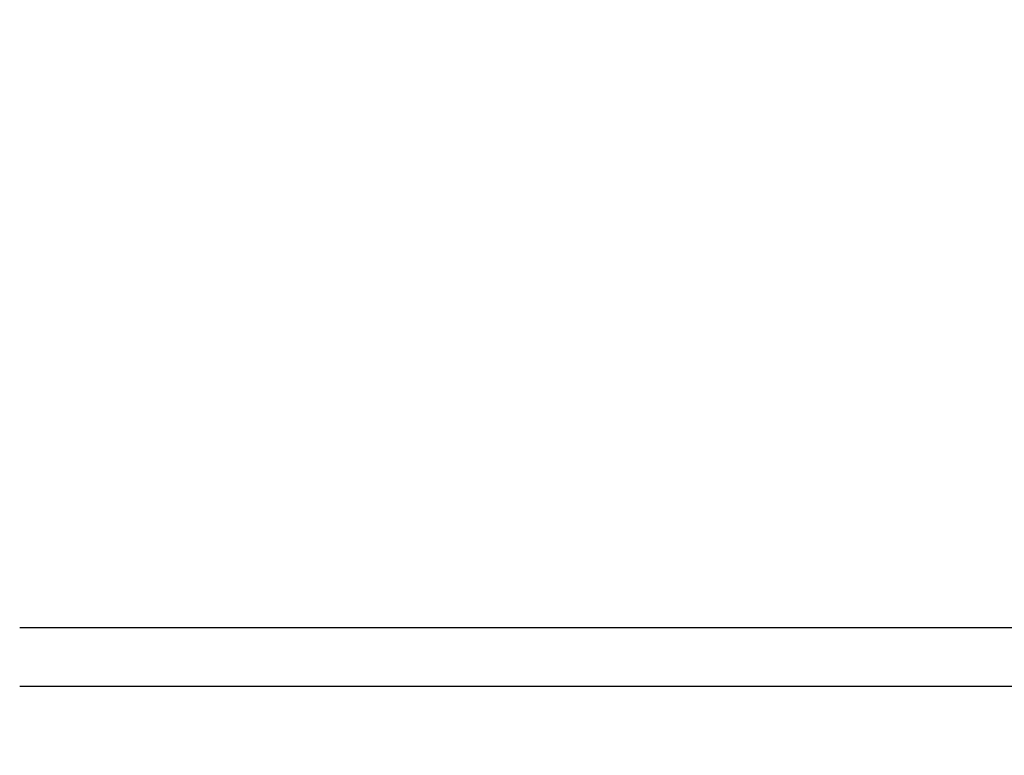
# Model space of a CAD drawing. Units: millimetres. Extents: x 4 to 172, y 29 to 276.
# Drawn here: x 59 to 68, y 147 to 153 of the extents above; entities that cross this region are included whole.
import ezdxf

# ---------------------------------------------------------------- set-up
doc = ezdxf.new("R2010")
doc.units = ezdxf.units.MM
doc.layers.add('DIMENSIONS', color=7, linetype='Continuous')
doc.styles.add('SLDTEXTSTYLE0', font='TXT', dxfattribs={"width": 0.7})
doc.dimstyles.new('SLDDIMSTYLE0', dxfattribs={"dimtxt": 4.030133, "dimasz": 2.116667, "dimexe": 0, "dimexo": 0.0625, "dimgap": 1.007533, "dimtad": 0, "dimtih": 1, "dimtoh": 1, "dimdec": 0, "dimlfac": 6, "dimrnd": 1e-09, "dimzin": 12, "dimdsep": 46, "dimtxsty": 'SLDTEXTSTYLE0', "dimsah": 1, "dimcen": 0.09, "dimadec": 0, "dimazin": 3, "dimtfac": 1, "dimtdec": 0, "dimtofl": 0, "dimtmove": 0, "dimatfit": 3, "dimfxl": 0, "dimfrac": 2, "dimtolj": 1, "dimtzin": 12, "dimarcsym": 0})

# ---------------------------------------------------------------- blocks, each defined once
blk = doc.blocks.new('_D')
at = {"layer": 'DIMENSIONS'}
for p, q in [((58.366, 147.6703), (58.366, 163.7727)), ((58.366, 163.7727), (81.366, 163.7727)), ((81.366, 148.7536), (81.366, 163.7727)), ((81.366, 163.7727), (89.0829, 163.7727))]:
    blk.add_line(p, q, dxfattribs=at)
for points in [[(58.366, 163.7727), (62.3961, 163.1527), (62.3961, 164.3927)], [(81.366, 163.7727), (77.3358, 164.3927), (77.3358, 163.1527)]]:
    blk.add_solid(points, dxfattribs=at)
at = {"layer": 'DIMENSIONS', "insert": (89.0829, 165.4019), "char_height": 3.175, "attachment_point": 1, "style": 'SLDTEXTSTYLE0'}
blk.add_mtext('138', dxfattribs=at)

msp = doc.modelspace()

# ---------------------------------------------------------------- linework, layer by layer
at = {"color": 7, "linetype": 'Continuous', "lineweight": 25}
for p, q in [((73.866, 148.2536), (59.4493, 148.2536)), ((73.866, 147.7536), (59.4493, 147.7536))]:
    msp.add_line(p, q, dxfattribs=at)

# ---------------------------------------------------------------- dimensions: what is measured, and where the dimension line sits
at = {"layer": 'DIMENSIONS'}
dim = msp.add_linear_dim(base=(58.366, 163.7727), p1=(81.366, 148.2536), p2=(58.366, 147.1703), dimstyle='SLDDIMSTYLE0', dxfattribs=at)
dim.commit()
dim.dimension.update_dxf_attribs({"geometry": '_D', "text_midpoint": (92.6107, 163.7727), "dimtype": 160})

doc.saveas('drawing.dxf')
